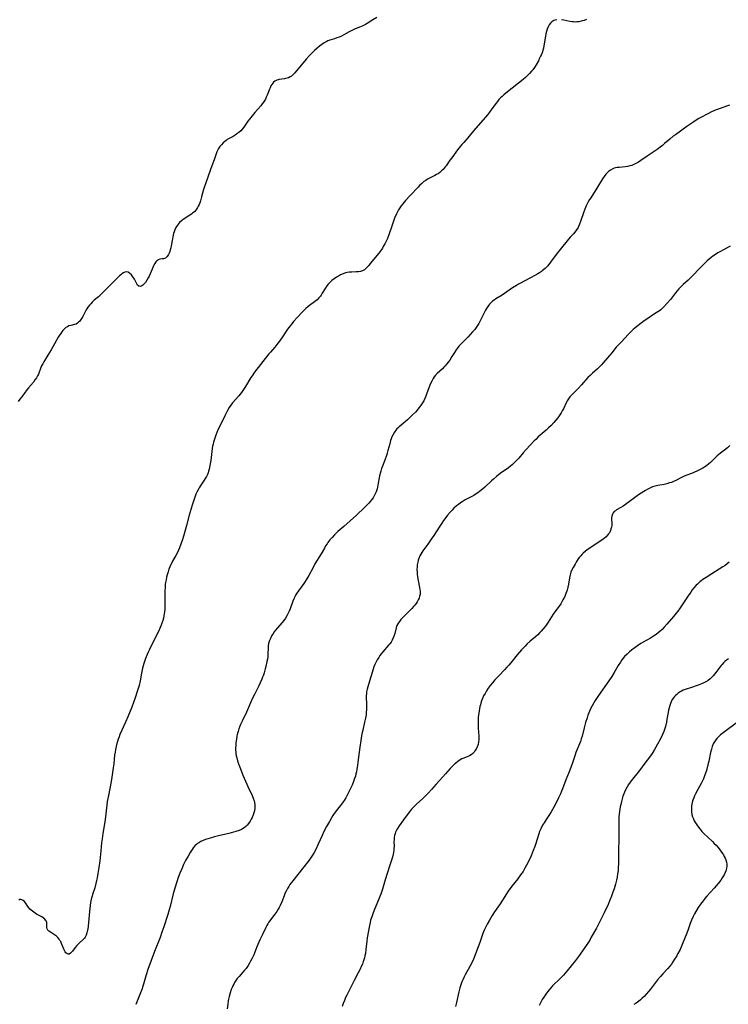
# Model space of a CAD drawing. Units: inches. Extents: x 2050194 to 2055679, y 190042 to 195496.
# Drawn here: x 2051338 to 2051553, y 191656 to 191955 of the extents above; entities that cross this region are included whole.
import ezdxf

# ---------------------------------------------------------------- set-up
doc = ezdxf.new("R2010")
doc.units = ezdxf.units.IN
doc.header["$MEASUREMENT"] = 0
doc.layers.add('c_15_T14S_R18E', color=82, linetype='Continuous')

msp = doc.modelspace()

# ---------------------------------------------------------------- linework, layer by layer
at = {"layer": 'c_15_T14S_R18E', "elevation": 1090}
msp.add_lwpolyline([(2051417.27, 191686.69), (2051416.79, 191685.6), (2051416.49, 191685), (2051416.18, 191684.42), (2051415.75, 191683.73), (2051415.23, 191682.97), (2051413.58, 191680.82), (2051413.3, 191680.4), (2051413.02, 191679.97), (2051412.77, 191679.52), (2051412.45, 191678.92), (2051411.5, 191676.98), (2051410.63, 191675.1), (2051409.76, 191673.06), (2051408.77, 191670.6), (2051408.48, 191669.93), (2051408.2, 191669.33), (2051407.85, 191668.65), (2051407.47, 191668), (2051407.05, 191667.32), (2051406.44, 191666.46), (2051406.03, 191665.94), (2051405.47, 191665.29), (2051404.32, 191664.01), (2051403.77, 191663.35), (2051403.38, 191662.81), (2051402.97, 191662.16), (2051402.7, 191661.68), (2051402.45, 191661.18), (2051402.2, 191660.63), (2051401.98, 191660.06), (2051401.63, 191659.05), (2051401.32, 191657.95), (2051401.14, 191657.14), (2051401.04, 191656.6), (2051400.88, 191655.64), (2051400.69, 191654.19)], dxfattribs=at)
at = {"layer": 'c_15_T14S_R18E'}
for points in [[(2051446.2, 191955.35, 1096), (2051444.96, 191954.62, 1096), (2051443.22, 191953.55, 1096), (2051442.68, 191953.23, 1096), (2051442.12, 191952.93, 1096), (2051441.22, 191952.52, 1096), (2051439.55, 191951.85, 1096), (2051438.83, 191951.51, 1096), (2051437.77, 191950.95, 1096), (2051436.14, 191950.04, 1096), (2051435.46, 191949.71, 1096), (2051434.76, 191949.4, 1096), (2051434.06, 191949.13, 1096), (2051433.35, 191948.88, 1096), (2051431.89, 191948.42, 1096), (2051431.29, 191948.21, 1096), (2051430.78, 191947.98, 1096), (2051430.15, 191947.63, 1096), (2051429.45, 191947.15, 1096), (2051428.76, 191946.63, 1096), (2051428.08, 191946.06, 1096), (2051427.2, 191945.29, 1096), (2051426.3, 191944.41, 1096), (2051425.73, 191943.81, 1096), (2051424.81, 191942.77, 1096), (2051422.17, 191939.67, 1096), (2051421.22, 191938.5, 1096), (2051420.75, 191937.98, 1096), (2051420.25, 191937.53, 1096), (2051419.83, 191937.26, 1096), (2051419.39, 191937.04, 1096), (2051418.94, 191936.88, 1096), (2051418.47, 191936.76, 1096), (2051418.17, 191936.7, 1096), (2051416.54, 191936.5, 1096), (2051416.16, 191936.42, 1096), (2051415.79, 191936.3, 1096), (2051415.17, 191935.95, 1096), (2051414.83, 191935.68, 1096), (2051414.54, 191935.36, 1096), (2051414.26, 191934.97, 1096), (2051414.01, 191934.55, 1096), (2051413.74, 191933.98, 1096), (2051413.56, 191933.55, 1096), (2051412.87, 191931.74, 1096), (2051412.6, 191931.09, 1096), (2051412.35, 191930.56, 1096), (2051412.16, 191930.22, 1096), (2051411.77, 191929.6, 1096), (2051411.37, 191929.06, 1096), (2051410.93, 191928.53, 1096), (2051409.12, 191926.44, 1096), (2051408.26, 191925.41, 1096), (2051407.45, 191924.41, 1096), (2051407.01, 191923.82, 1096), (2051405.98, 191922.31, 1096), (2051405.43, 191921.57, 1096), (2051404.87, 191920.95, 1096), (2051404.26, 191920.39, 1096), (2051403.7, 191919.95, 1096), (2051403.1, 191919.56, 1096), (2051402.54, 191919.23, 1096), (2051401.34, 191918.59, 1096), (2051400.74, 191918.23, 1096), (2051400.37, 191917.97, 1096), (2051400.03, 191917.71, 1096), (2051399.48, 191917.21, 1096), (2051398.97, 191916.68, 1096), (2051398.49, 191916.12, 1096), (2051398.08, 191915.53, 1096), (2051397.85, 191915.14, 1096), (2051397.56, 191914.51, 1096), (2051397.36, 191913.95, 1096), (2051396.8, 191912.12, 1096), (2051396.59, 191911.54, 1096), (2051395.64, 191909.11, 1096), (2051394.1, 191904.79, 1096), (2051393.81, 191903.97, 1096), (2051393.53, 191903.05, 1096), (2051392.95, 191900.86, 1096), (2051392.59, 191899.63, 1096), (2051392.39, 191899.05, 1096), (2051392.18, 191898.53, 1096), (2051391.95, 191898.05, 1096), (2051391.7, 191897.58, 1096), (2051391.37, 191897.07, 1096), (2051391.07, 191896.7, 1096), (2051390.75, 191896.34, 1096), (2051390.34, 191895.97, 1096), (2051389.9, 191895.62, 1096), (2051389.41, 191895.26, 1096), (2051387.39, 191893.96, 1096), (2051386.85, 191893.57, 1096), (2051386.24, 191893.05, 1096), (2051385.6, 191892.29, 1096), (2051385.14, 191891.53, 1096), (2051384.82, 191890.82, 1096), (2051384.62, 191890.26, 1096), (2051384.44, 191889.69, 1096), (2051384.2, 191888.69, 1096), (2051384.08, 191888.07, 1096), (2051383.73, 191885.98, 1096), (2051383.59, 191885.34, 1096), (2051383.45, 191884.8, 1096), (2051383.29, 191884.29, 1096), (2051383.07, 191883.71, 1096), (2051382.89, 191883.34, 1096), (2051382.7, 191883, 1096), (2051382.46, 191882.68, 1096), (2051382.23, 191882.44, 1096), (2051381.97, 191882.25, 1096), (2051381.69, 191882.12, 1096), (2051381.41, 191882.04, 1096), (2051381.02, 191881.98, 1096), (2051380.26, 191881.89, 1096), (2051379.77, 191881.71, 1096), (2051379.52, 191881.55, 1096), (2051379.29, 191881.33, 1096), (2051379.09, 191881.1, 1096), (2051378.73, 191880.56, 1096), (2051378.35, 191879.87, 1096), (2051377.89, 191878.87, 1096), (2051376.99, 191876.77, 1096), (2051376.74, 191876.25, 1096), (2051376.37, 191875.51, 1096), (2051375.96, 191874.86, 1096), (2051375.56, 191874.39, 1096), (2051375.15, 191874.01, 1096), (2051374.79, 191873.78, 1096), (2051374.43, 191873.66, 1096), (2051373.89, 191873.73, 1096), (2051373.52, 191874.03, 1096), (2051373.27, 191874.4, 1096), (2051373.05, 191874.83, 1096), (2051372.54, 191875.88, 1096), (2051372.11, 191876.58, 1096), (2051371.67, 191877.14, 1096), (2051371.2, 191877.58, 1096), (2051370.61, 191877.94, 1096), (2051370.16, 191878.03, 1096), (2051369.63, 191877.96, 1096), (2051369.2, 191877.76, 1096), (2051368.77, 191877.48, 1096), (2051368.42, 191877.18, 1096), (2051368.07, 191876.85, 1096), (2051362.96, 191871.77, 1096), (2051361.61, 191870.51, 1096), (2051360.36, 191869.43, 1096), (2051359.72, 191868.84, 1096), (2051359.29, 191868.38, 1096), (2051358.88, 191867.91, 1096), (2051358.44, 191867.31, 1096), (2051358.14, 191866.86, 1096), (2051357.71, 191866.11, 1096), (2051356.86, 191864.46, 1096), (2051356.58, 191863.99, 1096), (2051356.29, 191863.55, 1096), (2051355.96, 191863.12, 1096), (2051355.61, 191862.74, 1096), (2051355.26, 191862.44, 1096), (2051354.89, 191862.22, 1096), (2051354.37, 191862.03, 1096), (2051353.19, 191861.81, 1096), (2051352.62, 191861.63, 1096), (2051352.19, 191861.41, 1096), (2051351.77, 191861.11, 1096), (2051351.46, 191860.86, 1096), (2051351.16, 191860.58, 1096), (2051350.85, 191860.25, 1096), (2051350.55, 191859.89, 1096), (2051350.16, 191859.37, 1096), (2051349.8, 191858.81, 1096), (2051349.44, 191858.22, 1096), (2051348.31, 191856.22, 1096), (2051347.24, 191854.36, 1096), (2051346.3, 191852.79, 1096), (2051345.05, 191850.76, 1096), (2051344.7, 191850.13, 1096), (2051344.38, 191849.49, 1096), (2051344.15, 191848.96, 1096), (2051343.38, 191846.97, 1096), (2051343.15, 191846.47, 1096), (2051342.78, 191845.84, 1096), (2051342.34, 191845.21, 1096), (2051341.86, 191844.59, 1096), (2051340.36, 191842.82, 1096), (2051339.87, 191842.18, 1096), (2051339.17, 191841.23, 1096), (2051338.21, 191839.97, 1096), (2051337.77, 191839.38, 1096), (2051337.29, 191838.66, 1096)], [(2051500.83, 191954.67, 1094), (2051500.36, 191954.57, 1094), (2051499.92, 191954.4, 1094), (2051499.59, 191954.21, 1094), (2051499.28, 191953.97, 1094), (2051498.92, 191953.6, 1094), (2051498.54, 191953.08, 1094), (2051498.21, 191952.5, 1094), (2051497.88, 191951.74, 1094), (2051497.67, 191951.09, 1094), (2051497.51, 191950.39, 1094), (2051497.4, 191949.76, 1094), (2051497.13, 191947.81, 1094), (2051496.93, 191946.69, 1094), (2051496.79, 191946.05, 1094), (2051496.62, 191945.4, 1094), (2051496.45, 191944.87, 1094), (2051496.17, 191944.14, 1094), (2051495.91, 191943.54, 1094), (2051495.62, 191942.94, 1094), (2051495.22, 191942.15, 1094), (2051494.56, 191940.97, 1094), (2051494.01, 191940.12, 1094), (2051493.5, 191939.43, 1094), (2051493.19, 191939.04, 1094), (2051492.57, 191938.35, 1094), (2051491.91, 191937.68, 1094), (2051491.28, 191937.09, 1094), (2051490.63, 191936.51, 1094), (2051489.23, 191935.36, 1094), (2051485.35, 191932.32, 1094), (2051484.7, 191931.8, 1094), (2051484.2, 191931.36, 1094), (2051483.72, 191930.9, 1094), (2051483.24, 191930.39, 1094), (2051482.78, 191929.85, 1094), (2051482.28, 191929.2, 1094), (2051480.91, 191927.29, 1094), (2051480.37, 191926.59, 1094), (2051479.74, 191925.8, 1094), (2051475.64, 191921, 1094), (2051474.24, 191919.27, 1094), (2051473.81, 191918.77, 1094), (2051472.55, 191917.39, 1094), (2051472, 191916.76, 1094), (2051471.46, 191916.11, 1094), (2051470.66, 191915.1, 1094), (2051468.9, 191912.75, 1094), (2051468.37, 191912.02, 1094), (2051467.21, 191910.32, 1094), (2051466.93, 191909.93, 1094), (2051466.64, 191909.55, 1094), (2051466.33, 191909.2, 1094), (2051465.83, 191908.71, 1094), (2051465.32, 191908.28, 1094), (2051464.76, 191907.89, 1094), (2051464.31, 191907.61, 1094), (2051463.82, 191907.33, 1094), (2051462.17, 191906.5, 1094), (2051461.59, 191906.19, 1094), (2051461.02, 191905.86, 1094), (2051460.48, 191905.49, 1094), (2051459.82, 191904.93, 1094), (2051459.16, 191904.29, 1094), (2051458.68, 191903.79, 1094), (2051456.3, 191901.23, 1094), (2051454.86, 191899.71, 1094), (2051454.02, 191898.77, 1094), (2051453.53, 191898.14, 1094), (2051453.12, 191897.56, 1094), (2051452.75, 191896.95, 1094), (2051452.42, 191896.33, 1094), (2051452.12, 191895.69, 1094), (2051451.58, 191894.36, 1094), (2051451.14, 191893.19, 1094), (2051450.68, 191891.93, 1094), (2051449.88, 191889.6, 1094), (2051449.37, 191888.23, 1094), (2051449.01, 191887.39, 1094), (2051448.59, 191886.55, 1094), (2051448.14, 191885.73, 1094), (2051447.87, 191885.29, 1094), (2051447.34, 191884.5, 1094), (2051446.77, 191883.74, 1094), (2051444.18, 191880.55, 1094), (2051443.7, 191879.98, 1094), (2051443.22, 191879.45, 1094), (2051442.94, 191879.17, 1094), (2051442.4, 191878.69, 1094), (2051441.81, 191878.34, 1094), (2051441.24, 191878.16, 1094), (2051440.63, 191878.07, 1094), (2051439.91, 191878.03, 1094), (2051438.57, 191878, 1094), (2051437.86, 191877.95, 1094), (2051437.16, 191877.85, 1094), (2051436.67, 191877.74, 1094), (2051435.92, 191877.48, 1094), (2051435.18, 191877.13, 1094), (2051434.57, 191876.8, 1094), (2051433.96, 191876.44, 1094), (2051433.23, 191875.95, 1094), (2051432.53, 191875.41, 1094), (2051431.88, 191874.82, 1094), (2051431.4, 191874.31, 1094), (2051430.96, 191873.77, 1094), (2051430.46, 191873.04, 1094), (2051429.61, 191871.55, 1094), (2051429.3, 191871.03, 1094), (2051429.08, 191870.72, 1094), (2051428.59, 191870.13, 1094), (2051428.04, 191869.59, 1094), (2051427.62, 191869.24, 1094), (2051427.19, 191868.91, 1094), (2051425.77, 191867.89, 1094), (2051425.3, 191867.53, 1094), (2051424.59, 191866.92, 1094), (2051424.01, 191866.37, 1094), (2051423.55, 191865.9, 1094), (2051421.95, 191864.16, 1094), (2051420.87, 191862.94, 1094), (2051420.33, 191862.3, 1094), (2051419.84, 191861.67, 1094), (2051419.08, 191860.62, 1094), (2051417.57, 191858.35, 1094), (2051416.6, 191857.03, 1094), (2051415.79, 191855.96, 1094), (2051415.15, 191855.18, 1094), (2051413.83, 191853.7, 1094), (2051413.38, 191853.16, 1094), (2051409.05, 191847.57, 1094), (2051408.29, 191846.51, 1094), (2051407.95, 191845.98, 1094), (2051406.27, 191843.22, 1094), (2051405.85, 191842.59, 1094), (2051405.07, 191841.46, 1094), (2051404.29, 191840.44, 1094), (2051402.38, 191838.23, 1094), (2051401.85, 191837.57, 1094), (2051401.37, 191836.87, 1094), (2051400.8, 191835.91, 1094), (2051400.49, 191835.32, 1094), (2051400.07, 191834.49, 1094), (2051399.07, 191832.38, 1094), (2051398.13, 191830.47, 1094), (2051397.57, 191829.21, 1094), (2051397.26, 191828.42, 1094), (2051396.94, 191827.53, 1094), (2051396.74, 191826.91, 1094), (2051396.57, 191826.28, 1094), (2051396.43, 191825.69, 1094), (2051396.31, 191825.1, 1094), (2051396.19, 191824.4, 1094), (2051395.74, 191820.77, 1094), (2051395.5, 191819.25, 1094), (2051395.26, 191818.13, 1094), (2051395.07, 191817.47, 1094), (2051394.91, 191816.98, 1094), (2051394.72, 191816.5, 1094), (2051394.42, 191815.88, 1094), (2051394.08, 191815.28, 1094), (2051393.73, 191814.73, 1094), (2051392.51, 191812.92, 1094), (2051392.23, 191812.47, 1094), (2051391.88, 191811.85, 1094), (2051391.54, 191811.18, 1094), (2051391.25, 191810.51, 1094), (2051390.79, 191809.31, 1094), (2051390.11, 191807.17, 1094), (2051389.22, 191804.14, 1094), (2051388.4, 191801.04, 1094), (2051387.52, 191798.12, 1094), (2051387.04, 191796.48, 1094), (2051386.65, 191795.29, 1094), (2051386.23, 191794.21, 1094), (2051385.94, 191793.52, 1094), (2051385.62, 191792.85, 1094), (2051385.12, 191791.9, 1094), (2051384.25, 191790.37, 1094), (2051383.88, 191789.67, 1094), (2051383.53, 191788.96, 1094), (2051383.3, 191788.42, 1094), (2051383.02, 191787.7, 1094), (2051382.78, 191786.97, 1094), (2051382.51, 191786.05, 1094), (2051382.32, 191785.28, 1094), (2051382.15, 191784.51, 1094), (2051382.01, 191783.73, 1094), (2051381.93, 191783.14, 1094), (2051381.84, 191782.32, 1094), (2051381.76, 191781.01, 1094), (2051381.74, 191780.18, 1094), (2051381.81, 191777.16, 1094), (2051381.79, 191776.15, 1094), (2051381.74, 191775.44, 1094), (2051381.67, 191774.73, 1094), (2051381.6, 191774.21, 1094), (2051381.5, 191773.58, 1094), (2051381.35, 191772.88, 1094), (2051381.18, 191772.19, 1094), (2051380.9, 191771.3, 1094), (2051380.66, 191770.68, 1094), (2051380.4, 191770.07, 1094), (2051379.83, 191768.85, 1094), (2051378.48, 191766.09, 1094), (2051377.08, 191763.3, 1094), (2051376.69, 191762.48, 1094), (2051376.42, 191761.85, 1094), (2051375.93, 191760.61, 1094), (2051375.71, 191759.98, 1094), (2051375.43, 191759.09, 1094), (2051375.05, 191757.64, 1094), (2051374.72, 191756.15, 1094), (2051374.27, 191753.78, 1094), (2051373.95, 191752.41, 1094), (2051373.69, 191751.48, 1094), (2051373.4, 191750.56, 1094), (2051372.77, 191748.62, 1094), (2051372.28, 191747.19, 1094), (2051371.75, 191745.77, 1094), (2051370.58, 191742.91, 1094), (2051369.86, 191741.28, 1094), (2051368.69, 191738.82, 1094), (2051368.13, 191737.52, 1094), (2051367.87, 191736.83, 1094), (2051367.62, 191736.13, 1094), (2051367.37, 191735.34, 1094), (2051367.21, 191734.74, 1094), (2051366.99, 191733.84, 1094), (2051366.8, 191732.93, 1094), (2051366.66, 191732.14, 1094), (2051366.54, 191731.2, 1094), (2051366.25, 191728.62, 1094), (2051366.09, 191727.36, 1094), (2051365.68, 191724.55, 1094), (2051365.44, 191723.2, 1094), (2051364.64, 191719.02, 1094), (2051364.32, 191717.13, 1094), (2051364.18, 191716.08, 1094), (2051363.68, 191711.73, 1094), (2051363.47, 191710.4, 1094), (2051362.97, 191707.48, 1094), (2051362.71, 191705.78, 1094), (2051362.58, 191704.64, 1094), (2051362.33, 191702.17, 1094), (2051362, 191699.15, 1094), (2051361.73, 191697.12, 1094), (2051361.47, 191695.3, 1094), (2051361.24, 191693.99, 1094), (2051361.07, 191693.2, 1094), (2051360.85, 191692.24, 1094), (2051360.48, 191690.89, 1094), (2051359.85, 191688.89, 1094), (2051359.7, 191688.39, 1094), (2051359.56, 191687.89, 1094), (2051359.36, 191687, 1094), (2051359.26, 191686.5, 1094), (2051359.11, 191685.53, 1094), (2051358.89, 191683.7, 1094), (2051358.48, 191679.25, 1094), (2051358.37, 191678.41, 1094), (2051358.32, 191678.11, 1094), (2051358.14, 191677.31, 1094), (2051357.9, 191676.56, 1094), (2051357.57, 191675.9, 1094), (2051357.38, 191675.63, 1094), (2051357.01, 191675.22, 1094), (2051355.77, 191674.14, 1094), (2051355.11, 191673.44, 1094), (2051354.6, 191672.83, 1094), (2051353.75, 191671.74, 1094), (2051353.51, 191671.45, 1094), (2051353.12, 191671.07, 1094), (2051352.74, 191670.83, 1094), (2051352.4, 191670.79, 1094), (2051352.03, 191670.95, 1094), (2051351.77, 191671.19, 1094), (2051351.53, 191671.52, 1094), (2051351.32, 191671.9, 1094), (2051351.12, 191672.33, 1094), (2051350.42, 191674.04, 1094), (2051350.16, 191674.58, 1094), (2051349.94, 191674.98, 1094), (2051349.69, 191675.36, 1094), (2051349.31, 191675.82, 1094), (2051348.88, 191676.23, 1094), (2051348.33, 191676.64, 1094), (2051347.02, 191677.46, 1094), (2051346.59, 191677.8, 1094), (2051346.28, 191678.12, 1094), (2051346.07, 191678.47, 1094), (2051345.98, 191678.84, 1094), (2051345.95, 191679.21, 1094), (2051345.97, 191679.79, 1094), (2051345.97, 191680.1, 1094), (2051345.92, 191680.41, 1094), (2051345.76, 191680.86, 1094), (2051345.57, 191681.15, 1094), (2051345.32, 191681.43, 1094), (2051344.79, 191681.85, 1094), (2051344.42, 191682.08, 1094), (2051342.84, 191682.97, 1094), (2051342, 191683.5, 1094), (2051341.56, 191683.82, 1094), (2051341.16, 191684.16, 1094), (2051340.83, 191684.49, 1094), (2051340.59, 191684.77, 1094), (2051340.19, 191685.3, 1094), (2051339.67, 191686.12, 1094), (2051339.41, 191686.49, 1094), (2051339.17, 191686.75, 1094), (2051338.78, 191687.09, 1094), (2051338.39, 191687.32, 1094), (2051338.08, 191687.42, 1094), (2051337.79, 191687.4, 1094), (2051337.48, 191687.17, 1094)], [(2051509.81, 191954.72, 1094), (2051509.09, 191954.46, 1094), (2051508.62, 191954.31, 1094), (2051508.2, 191954.19, 1094), (2051507.53, 191954.06, 1094), (2051506.95, 191953.99, 1094), (2051506.38, 191953.96, 1094), (2051505.92, 191953.97, 1094), (2051505.47, 191954, 1094), (2051504.77, 191954.12, 1094), (2051502.96, 191954.55, 1094), (2051502.27, 191954.67, 1094)], [(2051553.23, 191928.71, 1092), (2051552.35, 191928.37, 1092), (2051550.43, 191927.7, 1092), (2051549.22, 191927.25, 1092), (2051548.51, 191926.97, 1092), (2051547.8, 191926.66, 1092), (2051546.87, 191926.21, 1092), (2051545.86, 191925.69, 1092), (2051545.15, 191925.3, 1092), (2051543.93, 191924.61, 1092), (2051543.11, 191924.1, 1092), (2051542.13, 191923.48, 1092), (2051540.29, 191922.25, 1092), (2051536.83, 191919.73, 1092), (2051536.2, 191919.25, 1092), (2051535.14, 191918.4, 1092), (2051533.53, 191917.02, 1092), (2051532.9, 191916.49, 1092), (2051532.25, 191915.98, 1092), (2051531.3, 191915.27, 1092), (2051530.11, 191914.45, 1092), (2051528.27, 191913.22, 1092), (2051526.34, 191911.88, 1092), (2051525.59, 191911.41, 1092), (2051524.84, 191910.98, 1092), (2051524.03, 191910.59, 1092), (2051523.59, 191910.41, 1092), (2051522.98, 191910.22, 1092), (2051522.3, 191910.07, 1092), (2051521.62, 191909.98, 1092), (2051519.72, 191909.79, 1092), (2051519.17, 191909.72, 1092), (2051518.64, 191909.63, 1092), (2051518.21, 191909.52, 1092), (2051517.81, 191909.38, 1092), (2051517.09, 191909, 1092), (2051516.55, 191908.58, 1092), (2051516.13, 191908.18, 1092), (2051515.73, 191907.73, 1092), (2051515.19, 191907.03, 1092), (2051514.69, 191906.28, 1092), (2051513, 191903.44, 1092), (2051511.11, 191900.56, 1092), (2051510.76, 191900.02, 1092), (2051510.39, 191899.38, 1092), (2051510.05, 191898.72, 1092), (2051509.78, 191898.15, 1092), (2051509.33, 191897.08, 1092), (2051509.03, 191896.28, 1092), (2051508.03, 191893.31, 1092), (2051507.76, 191892.59, 1092), (2051507.45, 191891.89, 1092), (2051507.29, 191891.58, 1092), (2051506.84, 191890.84, 1092), (2051506.31, 191890.15, 1092), (2051505.87, 191889.63, 1092), (2051504.92, 191888.59, 1092), (2051503.93, 191887.47, 1092), (2051502.21, 191885.38, 1092), (2051501.41, 191884.37, 1092), (2051500.91, 191883.72, 1092), (2051498.93, 191881.02, 1092), (2051498.05, 191879.91, 1092), (2051497.71, 191879.52, 1092), (2051497.31, 191879.11, 1092), (2051496.89, 191878.73, 1092), (2051496.52, 191878.43, 1092), (2051496.14, 191878.15, 1092), (2051495.62, 191877.8, 1092), (2051495.09, 191877.47, 1092), (2051494.12, 191876.92, 1092), (2051489.82, 191874.67, 1092), (2051489.16, 191874.29, 1092), (2051488.57, 191873.93, 1092), (2051487.41, 191873.17, 1092), (2051484.94, 191871.49, 1092), (2051484.2, 191871.02, 1092), (2051482.34, 191869.9, 1092), (2051481.77, 191869.51, 1092), (2051481.28, 191869.11, 1092), (2051480.82, 191868.67, 1092), (2051480.39, 191868.2, 1092), (2051479.9, 191867.58, 1092), (2051479.46, 191866.91, 1092), (2051479.18, 191866.43, 1092), (2051478.77, 191865.65, 1092), (2051477.54, 191863.15, 1092), (2051477.1, 191862.35, 1092), (2051476.53, 191861.45, 1092), (2051475.91, 191860.6, 1092), (2051475.24, 191859.8, 1092), (2051474.54, 191859.03, 1092), (2051473.76, 191858.22, 1092), (2051472.04, 191856.5, 1092), (2051471.6, 191856.03, 1092), (2051471.08, 191855.44, 1092), (2051470.59, 191854.81, 1092), (2051470.29, 191854.39, 1092), (2051469.78, 191853.6, 1092), (2051468.98, 191852.3, 1092), (2051468.29, 191851.26, 1092), (2051467.87, 191850.67, 1092), (2051467.41, 191850.09, 1092), (2051466.94, 191849.53, 1092), (2051466.54, 191849.1, 1092), (2051466.09, 191848.65, 1092), (2051464.47, 191847.18, 1092), (2051464, 191846.68, 1092), (2051463.56, 191846.14, 1092), (2051463.26, 191845.69, 1092), (2051462.83, 191844.89, 1092), (2051462.5, 191844.16, 1092), (2051462.3, 191843.63, 1092), (2051461.3, 191840.86, 1092), (2051461.07, 191840.29, 1092), (2051460.77, 191839.62, 1092), (2051460.42, 191838.92, 1092), (2051460.03, 191838.23, 1092), (2051459.47, 191837.39, 1092), (2051458.97, 191836.73, 1092), (2051458.44, 191836.09, 1092), (2051457.87, 191835.47, 1092), (2051456.99, 191834.58, 1092), (2051456.05, 191833.68, 1092), (2051455.46, 191833.15, 1092), (2051452.97, 191831.02, 1092), (2051452.61, 191830.69, 1092), (2051452.28, 191830.34, 1092), (2051451.97, 191829.99, 1092), (2051451.5, 191829.36, 1092), (2051451.1, 191828.69, 1092), (2051450.74, 191827.93, 1092), (2051450.53, 191827.37, 1092), (2051450.35, 191826.8, 1092), (2051450.07, 191825.78, 1092), (2051449.56, 191823.8, 1092), (2051449.33, 191822.99, 1092), (2051449.12, 191822.32, 1092), (2051448.6, 191820.9, 1092), (2051447.85, 191819.02, 1092), (2051447.6, 191818.34, 1092), (2051447.34, 191817.52, 1092), (2051447.14, 191816.79, 1092), (2051446.98, 191816.06, 1092), (2051446.88, 191815.49, 1092), (2051446.62, 191813.83, 1092), (2051446.51, 191813.21, 1092), (2051446.38, 191812.68, 1092), (2051446.24, 191812.15, 1092), (2051445.94, 191811.26, 1092), (2051445.57, 191810.41, 1092), (2051445.35, 191809.99, 1092), (2051445.01, 191809.45, 1092), (2051444.61, 191808.89, 1092), (2051444.18, 191808.34, 1092), (2051443.72, 191807.81, 1092), (2051443.25, 191807.29, 1092), (2051442.42, 191806.47, 1092), (2051439.95, 191804.17, 1092), (2051436.1, 191800.66, 1092), (2051434.33, 191799.18, 1092), (2051433.78, 191798.7, 1092), (2051433.3, 191798.21, 1092), (2051432.59, 191797.41, 1092), (2051431.94, 191796.62, 1092), (2051431.33, 191795.84, 1092), (2051431.05, 191795.45, 1092), (2051430.6, 191794.78, 1092), (2051430.24, 191794.17, 1092), (2051429.22, 191792.36, 1092), (2051427.36, 191789.32, 1092), (2051426.79, 191788.29, 1092), (2051425.51, 191785.79, 1092), (2051424.75, 191784.47, 1092), (2051424.24, 191783.67, 1092), (2051424.02, 191783.35, 1092), (2051422.33, 191781.11, 1092), (2051421.86, 191780.42, 1092), (2051421.51, 191779.82, 1092), (2051421.27, 191779.36, 1092), (2051420.96, 191778.7, 1092), (2051420.68, 191778.02, 1092), (2051419.8, 191775.67, 1092), (2051419.54, 191775.01, 1092), (2051419.25, 191774.36, 1092), (2051418.83, 191773.54, 1092), (2051418.39, 191772.81, 1092), (2051417.91, 191772.11, 1092), (2051417.35, 191771.41, 1092), (2051415.98, 191769.88, 1092), (2051415.32, 191769.1, 1092), (2051415, 191768.68, 1092), (2051414.54, 191768, 1092), (2051414.22, 191767.46, 1092), (2051413.93, 191766.9, 1092), (2051413.57, 191766.11, 1092), (2051413.28, 191765.19, 1092), (2051413.16, 191764.48, 1092), (2051413.12, 191763.75, 1092), (2051413.11, 191762.07, 1092), (2051413.08, 191761.57, 1092), (2051413.02, 191761.08, 1092), (2051412.92, 191760.37, 1092), (2051412.79, 191759.66, 1092), (2051412.48, 191758.16, 1092), (2051412.3, 191757.42, 1092), (2051412.1, 191756.69, 1092), (2051411.96, 191756.22, 1092), (2051411.74, 191755.58, 1092), (2051411.49, 191754.94, 1092), (2051411.23, 191754.31, 1092), (2051410.76, 191753.24, 1092), (2051410.3, 191752.27, 1092), (2051408.98, 191749.63, 1092), (2051408.34, 191748.31, 1092), (2051407.8, 191747.12, 1092), (2051406.57, 191744.28, 1092), (2051405.27, 191741.58, 1092), (2051404.81, 191740.56, 1092), (2051404.58, 191740, 1092), (2051404.28, 191739.21, 1092), (2051404.01, 191738.41, 1092), (2051403.87, 191737.91, 1092), (2051403.66, 191737.02, 1092), (2051403.51, 191736.12, 1092), (2051403.36, 191734.97, 1092), (2051403.3, 191734.22, 1092), (2051403.26, 191733.47, 1092), (2051403.27, 191732.72, 1092), (2051403.3, 191732.21, 1092), (2051403.36, 191731.71, 1092), (2051403.47, 191731.08, 1092), (2051403.61, 191730.46, 1092), (2051403.88, 191729.51, 1092), (2051404.28, 191728.34, 1092), (2051404.45, 191727.88, 1092), (2051405.51, 191725.21, 1092), (2051406.27, 191723.38, 1092), (2051406.68, 191722.44, 1092), (2051407.03, 191721.68, 1092), (2051408.3, 191719.02, 1092), (2051408.63, 191718.22, 1092), (2051408.9, 191717.41, 1092), (2051409.01, 191716.94, 1092), (2051409.13, 191716.02, 1092), (2051409.13, 191715.23, 1092), (2051409.02, 191714.35, 1092), (2051408.93, 191713.98, 1092), (2051408.65, 191713.15, 1092), (2051408.29, 191712.33, 1092), (2051408, 191711.77, 1092), (2051407.69, 191711.22, 1092), (2051407.2, 191710.49, 1092), (2051406.82, 191710.02, 1092), (2051406.41, 191709.59, 1092), (2051405.88, 191709.15, 1092), (2051405.1, 191708.69, 1092), (2051404.32, 191708.36, 1092), (2051403.31, 191708.01, 1092), (2051402.64, 191707.81, 1092), (2051401.26, 191707.45, 1092), (2051398.11, 191706.74, 1092), (2051396.91, 191706.43, 1092), (2051395.6, 191706.04, 1092), (2051394.17, 191705.57, 1092), (2051393.44, 191705.3, 1092), (2051392.73, 191705, 1092), (2051392.08, 191704.64, 1092), (2051391.74, 191704.4, 1092), (2051391.5, 191704.2, 1092), (2051390.94, 191703.66, 1092), (2051390.44, 191703.05, 1092), (2051390.11, 191702.6, 1092), (2051389.52, 191701.7, 1092), (2051388.83, 191700.55, 1092), (2051388.1, 191699.21, 1092), (2051387.49, 191697.98, 1092), (2051386.91, 191696.75, 1092), (2051386.33, 191695.39, 1092), (2051385.85, 191694.1, 1092), (2051385.4, 191692.75, 1092), (2051384.82, 191690.85, 1092), (2051384.35, 191689.12, 1092), (2051383.37, 191685.31, 1092), (2051383.08, 191684.24, 1092), (2051382.66, 191682.87, 1092), (2051381.44, 191679.12, 1092), (2051380.91, 191677.5, 1092), (2051380.32, 191675.83, 1092), (2051378.66, 191671.62, 1092), (2051376.67, 191666.17, 1092), (2051376.13, 191664.51, 1092), (2051375.34, 191661.71, 1092), (2051375.04, 191660.73, 1092), (2051374.88, 191660.26, 1092), (2051374.44, 191659.08, 1092), (2051373, 191655.49, 1092)], [(2051553.52, 191885.83, 1090), (2051552.38, 191885.29, 1090), (2051551.46, 191884.8, 1090), (2051550.38, 191884.19, 1090), (2051549.74, 191883.81, 1090), (2051548.72, 191883.16, 1090), (2051548.19, 191882.79, 1090), (2051547.68, 191882.4, 1090), (2051547.12, 191881.94, 1090), (2051546.49, 191881.37, 1090), (2051545.07, 191879.99, 1090), (2051544.16, 191879.09, 1090), (2051542.17, 191876.99, 1090), (2051541.4, 191876.21, 1090), (2051540.71, 191875.57, 1090), (2051539.25, 191874.26, 1090), (2051538.7, 191873.73, 1090), (2051537.93, 191872.92, 1090), (2051537.4, 191872.31, 1090), (2051536.89, 191871.67, 1090), (2051535.31, 191869.67, 1090), (2051534.24, 191868.4, 1090), (2051533.37, 191867.45, 1090), (2051532.83, 191866.91, 1090), (2051532.42, 191866.55, 1090), (2051531.99, 191866.2, 1090), (2051531.53, 191865.87, 1090), (2051531.04, 191865.57, 1090), (2051529.62, 191864.7, 1090), (2051529.05, 191864.34, 1090), (2051527.32, 191863.16, 1090), (2051526.46, 191862.52, 1090), (2051525.09, 191861.46, 1090), (2051524.52, 191860.98, 1090), (2051524.02, 191860.54, 1090), (2051523.06, 191859.61, 1090), (2051522.51, 191859.04, 1090), (2051520.43, 191856.83, 1090), (2051518.9, 191855.14, 1090), (2051517.49, 191853.51, 1090), (2051514.95, 191850.45, 1090), (2051514.37, 191849.8, 1090), (2051513.76, 191849.17, 1090), (2051513.15, 191848.61, 1090), (2051511.63, 191847.3, 1090), (2051510.91, 191846.62, 1090), (2051510.28, 191845.95, 1090), (2051508.32, 191843.71, 1090), (2051507.41, 191842.7, 1090), (2051506.72, 191841.98, 1090), (2051505.28, 191840.56, 1090), (2051504.8, 191840.05, 1090), (2051504.37, 191839.53, 1090), (2051503.94, 191838.84, 1090), (2051503.74, 191838.44, 1090), (2051502.82, 191836.47, 1090), (2051502.48, 191835.82, 1090), (2051502.12, 191835.19, 1090), (2051501.79, 191834.65, 1090), (2051501.1, 191833.69, 1090), (2051500.54, 191832.99, 1090), (2051499.92, 191832.26, 1090), (2051499.15, 191831.43, 1090), (2051498.35, 191830.64, 1090), (2051497.64, 191829.99, 1090), (2051495.21, 191827.9, 1090), (2051494.43, 191827.17, 1090), (2051493.96, 191826.69, 1090), (2051491.49, 191824.08, 1090), (2051490.6, 191823.09, 1090), (2051489.26, 191821.5, 1090), (2051488.7, 191820.87, 1090), (2051487.97, 191820.11, 1090), (2051487.34, 191819.53, 1090), (2051486.77, 191819.05, 1090), (2051486.13, 191818.57, 1090), (2051483.66, 191816.82, 1090), (2051482.52, 191815.92, 1090), (2051481.56, 191815.08, 1090), (2051481.02, 191814.58, 1090), (2051478.96, 191812.63, 1090), (2051478.25, 191812, 1090), (2051477.37, 191811.3, 1090), (2051476.86, 191810.93, 1090), (2051476.34, 191810.58, 1090), (2051475.59, 191810.14, 1090), (2051473.01, 191808.79, 1090), (2051472.06, 191808.23, 1090), (2051471.56, 191807.89, 1090), (2051470.93, 191807.43, 1090), (2051470.33, 191806.94, 1090), (2051469.57, 191806.25, 1090), (2051469.01, 191805.69, 1090), (2051468.47, 191805.1, 1090), (2051467.67, 191804.15, 1090), (2051467.12, 191803.46, 1090), (2051466.4, 191802.49, 1090), (2051465.86, 191801.74, 1090), (2051465.05, 191800.52, 1090), (2051463.48, 191798, 1090), (2051462.71, 191796.82, 1090), (2051461.68, 191795.36, 1090), (2051460.12, 191793.29, 1090), (2051459.82, 191792.85, 1090), (2051459.5, 191792.33, 1090), (2051459.22, 191791.8, 1090), (2051458.88, 191790.96, 1090), (2051458.73, 191790.44, 1090), (2051458.6, 191789.9, 1090), (2051458.46, 191789.07, 1090), (2051458.4, 191788.41, 1090), (2051458.36, 191787.59, 1090), (2051458.38, 191786.77, 1090), (2051458.42, 191786.2, 1090), (2051458.51, 191785.41, 1090), (2051458.7, 191784.32, 1090), (2051459.14, 191782.16, 1090), (2051459.25, 191781.55, 1090), (2051459.31, 191780.95, 1090), (2051459.32, 191780.37, 1090), (2051459.29, 191780.05, 1090), (2051459.17, 191779.49, 1090), (2051458.98, 191778.94, 1090), (2051458.74, 191778.4, 1090), (2051458.44, 191777.86, 1090), (2051458.09, 191777.33, 1090), (2051457.67, 191776.78, 1090), (2051457.3, 191776.35, 1090), (2051456.83, 191775.81, 1090), (2051456.33, 191775.28, 1090), (2051454, 191772.96, 1090), (2051453.5, 191772.42, 1090), (2051453.01, 191771.85, 1090), (2051452.74, 191771.48, 1090), (2051452.5, 191771.09, 1090), (2051452.28, 191770.63, 1090), (2051452.05, 191769.95, 1090), (2051451.64, 191768.18, 1090), (2051451.45, 191767.56, 1090), (2051451.17, 191766.86, 1090), (2051450.82, 191766.16, 1090), (2051450.48, 191765.6, 1090), (2051450.12, 191765.1, 1090), (2051449.73, 191764.61, 1090), (2051447.98, 191762.59, 1090), (2051447.53, 191762.03, 1090), (2051447.13, 191761.49, 1090), (2051446.75, 191760.94, 1090), (2051446.28, 191760.18, 1090), (2051445.86, 191759.4, 1090), (2051445.57, 191758.75, 1090), (2051445.3, 191758.05, 1090), (2051445.06, 191757.34, 1090), (2051443.66, 191752.74, 1090), (2051443.26, 191751.33, 1090), (2051443.08, 191750.47, 1090), (2051443, 191749.88, 1090), (2051442.97, 191749.37, 1090), (2051442.98, 191748.57, 1090), (2051443.04, 191747.08, 1090), (2051443.06, 191746.13, 1090), (2051443.04, 191745.15, 1090), (2051442.97, 191744.21, 1090), (2051442.88, 191743.47, 1090), (2051442.72, 191742.51, 1090), (2051442.46, 191741.22, 1090), (2051441.89, 191738.85, 1090), (2051441.73, 191738.11, 1090), (2051441.53, 191737.1, 1090), (2051441.29, 191735.7, 1090), (2051440.97, 191733.7, 1090), (2051440.76, 191732.13, 1090), (2051440.44, 191729.15, 1090), (2051440.32, 191728.14, 1090), (2051440.14, 191727.02, 1090), (2051439.98, 191726.2, 1090), (2051439.84, 191725.59, 1090), (2051439.65, 191724.87, 1090), (2051439.43, 191724.17, 1090), (2051439.11, 191723.25, 1090), (2051438.67, 191722.17, 1090), (2051438.27, 191721.31, 1090), (2051437.97, 191720.71, 1090), (2051437.01, 191718.86, 1090), (2051436.71, 191718.29, 1090), (2051436.21, 191717.44, 1090), (2051435.99, 191717.11, 1090), (2051435.46, 191716.38, 1090), (2051434.24, 191714.87, 1090), (2051433.49, 191713.91, 1090), (2051432.79, 191712.86, 1090), (2051432.39, 191712.23, 1090), (2051431.75, 191711.12, 1090), (2051430.9, 191709.58, 1090), (2051430.12, 191708.07, 1090), (2051429.53, 191706.8, 1090), (2051428.38, 191704.2, 1090), (2051427.64, 191702.61, 1090), (2051427.06, 191701.5, 1090), (2051426.68, 191700.85, 1090), (2051426.27, 191700.22, 1090), (2051425.61, 191699.31, 1090), (2051423.67, 191696.86, 1090), (2051420.63, 191693.07, 1090), (2051420.19, 191692.49, 1090), (2051419.78, 191691.9, 1090), (2051419.42, 191691.35, 1090), (2051419.08, 191690.78, 1090), (2051418.65, 191689.97, 1090), (2051418.28, 191689.17, 1090), (2051418, 191688.53, 1090), (2051417.27, 191686.69, 1090)], [(2051553.41, 191825.35, 1088), (2051552.62, 191824.62, 1088), (2051551.74, 191823.89, 1088), (2051550.57, 191822.98, 1088), (2051549.57, 191822.17, 1088), (2051549.14, 191821.8, 1088), (2051548.47, 191821.17, 1088), (2051547.49, 191820.19, 1088), (2051546.98, 191819.72, 1088), (2051546.31, 191819.18, 1088), (2051545.76, 191818.8, 1088), (2051545.19, 191818.45, 1088), (2051544.75, 191818.21, 1088), (2051543.72, 191817.7, 1088), (2051542.26, 191817.05, 1088), (2051539.52, 191815.95, 1088), (2051538.74, 191815.61, 1088), (2051536.95, 191814.7, 1088), (2051536.3, 191814.39, 1088), (2051535.63, 191814.11, 1088), (2051535.09, 191813.92, 1088), (2051534.24, 191813.69, 1088), (2051533.39, 191813.5, 1088), (2051531.49, 191813.15, 1088), (2051530.69, 191812.97, 1088), (2051529.92, 191812.74, 1088), (2051529.26, 191812.48, 1088), (2051528.49, 191812.09, 1088), (2051527.73, 191811.64, 1088), (2051525.98, 191810.49, 1088), (2051524.84, 191809.7, 1088), (2051521.7, 191807.43, 1088), (2051520.98, 191806.93, 1088), (2051520.22, 191806.45, 1088), (2051518.99, 191805.75, 1088), (2051518.61, 191805.5, 1088), (2051518.28, 191805.22, 1088), (2051517.96, 191804.85, 1088), (2051517.73, 191804.43, 1088), (2051517.55, 191803.88, 1088), (2051517.48, 191803.34, 1088), (2051517.47, 191802.87, 1088), (2051517.52, 191801.71, 1088), (2051517.49, 191801.09, 1088), (2051517.41, 191800.51, 1088), (2051517.28, 191799.97, 1088), (2051517.1, 191799.44, 1088), (2051516.79, 191798.8, 1088), (2051516.56, 191798.44, 1088), (2051516.16, 191797.96, 1088), (2051515.77, 191797.57, 1088), (2051515.35, 191797.2, 1088), (2051514.83, 191796.8, 1088), (2051514.29, 191796.41, 1088), (2051510.85, 191794.16, 1088), (2051510.03, 191793.58, 1088), (2051509.4, 191793.09, 1088), (2051508.81, 191792.57, 1088), (2051508.44, 191792.21, 1088), (2051508.09, 191791.83, 1088), (2051507.7, 191791.34, 1088), (2051507.34, 191790.84, 1088), (2051506.72, 191789.9, 1088), (2051506.36, 191789.3, 1088), (2051505.75, 191788.22, 1088), (2051505.41, 191787.53, 1088), (2051505.13, 191786.81, 1088), (2051504.88, 191786.03, 1088), (2051504.68, 191785.11, 1088), (2051504.35, 191783.2, 1088), (2051504.15, 191782.27, 1088), (2051503.93, 191781.41, 1088), (2051503.77, 191780.86, 1088), (2051503.58, 191780.32, 1088), (2051503.37, 191779.78, 1088), (2051503.13, 191779.24, 1088), (2051502.69, 191778.39, 1088), (2051502.01, 191777.26, 1088), (2051499.77, 191774.03, 1088), (2051498.22, 191771.68, 1088), (2051497.6, 191770.77, 1088), (2051497.27, 191770.31, 1088), (2051496.7, 191769.58, 1088), (2051496.1, 191768.88, 1088), (2051495.71, 191768.46, 1088), (2051495.04, 191767.82, 1088), (2051494.35, 191767.2, 1088), (2051492.75, 191765.82, 1088), (2051491.77, 191764.93, 1088), (2051491.2, 191764.38, 1088), (2051490.15, 191763.27, 1088), (2051488.77, 191761.67, 1088), (2051486.85, 191759.3, 1088), (2051486.27, 191758.61, 1088), (2051485.68, 191757.93, 1088), (2051484.98, 191757.19, 1088), (2051483.31, 191755.47, 1088), (2051482.71, 191754.82, 1088), (2051482.04, 191754.08, 1088), (2051481.31, 191753.23, 1088), (2051480.6, 191752.35, 1088), (2051480.01, 191751.57, 1088), (2051479.45, 191750.75, 1088), (2051479.02, 191750.01, 1088), (2051478.61, 191749.24, 1088), (2051478.27, 191748.5, 1088), (2051477.98, 191747.73, 1088), (2051477.75, 191747.06, 1088), (2051477.61, 191746.54, 1088), (2051477.47, 191746, 1088), (2051477.33, 191745.33, 1088), (2051477.23, 191744.73, 1088), (2051477.05, 191743.42, 1088), (2051476.99, 191742.71, 1088), (2051476.94, 191741.83, 1088), (2051476.92, 191741.14, 1088), (2051476.93, 191740.48, 1088), (2051476.96, 191739.45, 1088), (2051477.12, 191737.02, 1088), (2051477.14, 191736.43, 1088), (2051477.14, 191735.86, 1088), (2051477.08, 191735.28, 1088), (2051476.9, 191734.51, 1088), (2051476.63, 191733.78, 1088), (2051476.29, 191733.08, 1088), (2051475.96, 191732.53, 1088), (2051475.71, 191732.18, 1088), (2051475.31, 191731.72, 1088), (2051474.85, 191731.34, 1088), (2051474.36, 191731.06, 1088), (2051473.82, 191730.83, 1088), (2051472.57, 191730.34, 1088), (2051472.03, 191730.08, 1088), (2051471.49, 191729.78, 1088), (2051470.75, 191729.29, 1088), (2051470.04, 191728.75, 1088), (2051469.8, 191728.54, 1088), (2051469.12, 191727.9, 1088), (2051468.47, 191727.2, 1088), (2051467.05, 191725.52, 1088), (2051466.25, 191724.61, 1088), (2051464.23, 191722.42, 1088), (2051462.81, 191720.79, 1088), (2051461.89, 191719.81, 1088), (2051460.76, 191718.66, 1088), (2051460.17, 191718.09, 1088), (2051458.18, 191716.32, 1088), (2051457.67, 191715.83, 1088), (2051457.19, 191715.33, 1088), (2051456.73, 191714.8, 1088), (2051456.08, 191714.01, 1088), (2051455.72, 191713.54, 1088), (2051454.28, 191711.59, 1088), (2051452.95, 191709.76, 1088), (2051452.41, 191708.93, 1088), (2051452.07, 191708.3, 1088), (2051451.87, 191707.85, 1088), (2051451.72, 191707.43, 1088), (2051451.56, 191706.82, 1088), (2051451.46, 191706.19, 1088), (2051451.4, 191705.56, 1088), (2051451.38, 191704.87, 1088), (2051451.39, 191703.6, 1088), (2051451.38, 191702.85, 1088), (2051451.33, 191702.24, 1088), (2051451.25, 191701.69, 1088), (2051451.15, 191701.19, 1088), (2051450.89, 191700.22, 1088), (2051450.06, 191697.52, 1088), (2051448.69, 191693.39, 1088), (2051447.88, 191690.56, 1088), (2051447.59, 191689.63, 1088), (2051447.37, 191688.98, 1088), (2051447.13, 191688.33, 1088), (2051446.71, 191687.24, 1088), (2051445.37, 191684.13, 1088), (2051444.92, 191683.02, 1088), (2051444.62, 191682.17, 1088), (2051444.28, 191681.07, 1088), (2051444.12, 191680.39, 1088), (2051443.94, 191679.54, 1088), (2051443.27, 191675.7, 1088), (2051443.14, 191674.74, 1088), (2051442.87, 191672.17, 1088), (2051442.69, 191670.97, 1088), (2051442.56, 191670.31, 1088), (2051442.4, 191669.65, 1088), (2051442.23, 191669.05, 1088), (2051442.06, 191668.53, 1088), (2051441.77, 191667.76, 1088), (2051441.44, 191667, 1088), (2051441.06, 191666.21, 1088), (2051440.48, 191665.08, 1088), (2051439.24, 191662.75, 1088), (2051437.04, 191658.35, 1088), (2051436.68, 191657.57, 1088), (2051436.3, 191656.67, 1088), (2051435.98, 191655.78, 1088), (2051435.69, 191654.87, 1088)], [(2051553.21, 191789.86, 1086), (2051552.58, 191789.37, 1086), (2051551.91, 191788.88, 1086), (2051551.22, 191788.4, 1086), (2051547.94, 191786.3, 1086), (2051546.17, 191785.21, 1086), (2051545.18, 191784.57, 1086), (2051544.69, 191784.21, 1086), (2051544.3, 191783.91, 1086), (2051543.93, 191783.59, 1086), (2051543.53, 191783.22, 1086), (2051543.15, 191782.84, 1086), (2051542.49, 191782.08, 1086), (2051541.97, 191781.42, 1086), (2051541.48, 191780.75, 1086), (2051540.72, 191779.65, 1086), (2051538.28, 191775.97, 1086), (2051537.57, 191774.97, 1086), (2051537.07, 191774.33, 1086), (2051536.24, 191773.32, 1086), (2051534.27, 191771.08, 1086), (2051533.44, 191770.14, 1086), (2051532.79, 191769.46, 1086), (2051532.12, 191768.82, 1086), (2051531.75, 191768.5, 1086), (2051531.01, 191767.93, 1086), (2051530.24, 191767.4, 1086), (2051529.31, 191766.83, 1086), (2051527.05, 191765.56, 1086), (2051526.33, 191765.14, 1086), (2051525.32, 191764.48, 1086), (2051524.58, 191763.97, 1086), (2051523.54, 191763.18, 1086), (2051522.9, 191762.65, 1086), (2051522.16, 191761.95, 1086), (2051521.43, 191761.17, 1086), (2051521.02, 191760.68, 1086), (2051520.62, 191760.17, 1086), (2051520.16, 191759.52, 1086), (2051519.5, 191758.49, 1086), (2051518.24, 191756.31, 1086), (2051517.52, 191755.14, 1086), (2051516.66, 191753.86, 1086), (2051513.49, 191749.4, 1086), (2051512.89, 191748.5, 1086), (2051512.45, 191747.81, 1086), (2051512.03, 191747.11, 1086), (2051511.56, 191746.24, 1086), (2051511.2, 191745.53, 1086), (2051510.87, 191744.82, 1086), (2051510.56, 191744.09, 1086), (2051510.29, 191743.38, 1086), (2051510.02, 191742.62, 1086), (2051509.56, 191741.14, 1086), (2051509.13, 191739.53, 1086), (2051508.49, 191737.02, 1086), (2051508.26, 191736.21, 1086), (2051507.98, 191735.36, 1086), (2051507.71, 191734.64, 1086), (2051506.63, 191732.03, 1086), (2051506.37, 191731.35, 1086), (2051505.56, 191728.95, 1086), (2051505.04, 191727.49, 1086), (2051504.54, 191726.19, 1086), (2051503.6, 191723.79, 1086), (2051502.58, 191721.05, 1086), (2051502.26, 191720.25, 1086), (2051501.92, 191719.48, 1086), (2051501.35, 191718.24, 1086), (2051500.35, 191716.17, 1086), (2051499.96, 191715.42, 1086), (2051499.55, 191714.68, 1086), (2051499.16, 191714.02, 1086), (2051498.65, 191713.23, 1086), (2051497.64, 191711.74, 1086), (2051496.97, 191710.71, 1086), (2051496.69, 191710.23, 1086), (2051496.31, 191709.55, 1086), (2051495.96, 191708.84, 1086), (2051495.61, 191708, 1086), (2051495.37, 191707.35, 1086), (2051494.33, 191704.07, 1086), (2051494.12, 191703.44, 1086), (2051493.66, 191702.23, 1086), (2051493.01, 191700.7, 1086), (2051492.3, 191699.14, 1086), (2051491.67, 191697.85, 1086), (2051491.15, 191696.9, 1086), (2051490.57, 191695.94, 1086), (2051489.82, 191694.84, 1086), (2051488.94, 191693.68, 1086), (2051487.17, 191691.46, 1086), (2051486.04, 191689.92, 1086), (2051485.52, 191689.13, 1086), (2051484.31, 191687.15, 1086), (2051483.65, 191686.12, 1086), (2051481.93, 191683.67, 1086), (2051481.16, 191682.5, 1086), (2051480.36, 191681.15, 1086), (2051479.68, 191679.91, 1086), (2051479.24, 191679.07, 1086), (2051478.76, 191678.06, 1086), (2051478.38, 191677.1, 1086), (2051477.44, 191674.35, 1086), (2051476.48, 191671.69, 1086), (2051476.05, 191670.54, 1086), (2051475.54, 191669.3, 1086), (2051475.19, 191668.54, 1086), (2051474.43, 191667.06, 1086), (2051473.03, 191664.55, 1086), (2051472.68, 191663.89, 1086), (2051472.28, 191663.02, 1086), (2051472.02, 191662.39, 1086), (2051471.78, 191661.75, 1086), (2051471.4, 191660.6, 1086), (2051471.08, 191659.39, 1086), (2051470.36, 191656.12, 1086), (2051470.05, 191654.87, 1086)], [(2051553.01, 191760.47, 1084), (2051552.37, 191760.07, 1084), (2051551.89, 191759.69, 1084), (2051551.43, 191759.27, 1084), (2051551, 191758.83, 1084), (2051550.73, 191758.51, 1084), (2051550.34, 191758.01, 1084), (2051549.17, 191756.4, 1084), (2051548.74, 191755.85, 1084), (2051548.29, 191755.32, 1084), (2051547.85, 191754.85, 1084), (2051547.38, 191754.41, 1084), (2051546.81, 191753.96, 1084), (2051546.07, 191753.49, 1084), (2051545.45, 191753.17, 1084), (2051544.8, 191752.88, 1084), (2051543.72, 191752.48, 1084), (2051541.39, 191751.74, 1084), (2051540.15, 191751.33, 1084), (2051539.18, 191750.94, 1084), (2051538.65, 191750.67, 1084), (2051538.07, 191750.33, 1084), (2051537.65, 191750.04, 1084), (2051537.25, 191749.71, 1084), (2051536.91, 191749.39, 1084), (2051536.58, 191749.05, 1084), (2051536.23, 191748.61, 1084), (2051535.91, 191748.14, 1084), (2051535.51, 191747.4, 1084), (2051535.32, 191746.97, 1084), (2051535.11, 191746.37, 1084), (2051534.92, 191745.65, 1084), (2051534.76, 191744.91, 1084), (2051534.62, 191744.2, 1084), (2051534.28, 191742.17, 1084), (2051534.11, 191741.27, 1084), (2051533.81, 191739.97, 1084), (2051533.54, 191739.03, 1084), (2051533.31, 191738.38, 1084), (2051532.95, 191737.49, 1084), (2051532.35, 191736.24, 1084), (2051531.45, 191734.56, 1084), (2051530.92, 191733.62, 1084), (2051530.53, 191732.96, 1084), (2051529.76, 191731.79, 1084), (2051528.95, 191730.64, 1084), (2051527.57, 191728.76, 1084), (2051525.93, 191726.62, 1084), (2051523.43, 191723.43, 1084), (2051522.64, 191722.3, 1084), (2051522.09, 191721.4, 1084), (2051521.73, 191720.72, 1084), (2051521.4, 191720.03, 1084), (2051521.18, 191719.48, 1084), (2051520.92, 191718.74, 1084), (2051520.68, 191717.99, 1084), (2051520.44, 191717.13, 1084), (2051520.23, 191716.29, 1084), (2051520.07, 191715.55, 1084), (2051519.94, 191714.81, 1084), (2051519.84, 191714.15, 1084), (2051519.76, 191713.35, 1084), (2051519.71, 191712.64, 1084), (2051519.68, 191711.94, 1084), (2051519.66, 191710.45, 1084), (2051519.66, 191705.77, 1084), (2051519.57, 191702.16, 1084), (2051519.56, 191699.16, 1084), (2051519.54, 191698.32, 1084), (2051519.48, 191696.97, 1084), (2051519.42, 191696.18, 1084), (2051519.3, 191695.18, 1084), (2051519.15, 191694.19, 1084), (2051518.95, 191693.23, 1084), (2051518.62, 191692.01, 1084), (2051518.23, 191690.68, 1084), (2051517.88, 191689.64, 1084), (2051517.42, 191688.4, 1084), (2051516.91, 191687.14, 1084), (2051516.18, 191685.4, 1084), (2051515.64, 191684.22, 1084), (2051515.23, 191683.37, 1084), (2051513.78, 191680.48, 1084), (2051512.86, 191678.73, 1084), (2051511.3, 191675.9, 1084), (2051510.93, 191675.27, 1084), (2051510.42, 191674.47, 1084), (2051507.96, 191670.82, 1084), (2051507.45, 191670.09, 1084), (2051506.51, 191668.85, 1084), (2051503.84, 191665.63, 1084), (2051502.81, 191664.43, 1084), (2051501.84, 191663.39, 1084), (2051499.56, 191661.16, 1084), (2051499, 191660.57, 1084), (2051498.47, 191659.96, 1084), (2051498.06, 191659.45, 1084), (2051497.67, 191658.93, 1084), (2051497.27, 191658.35, 1084), (2051496.89, 191657.76, 1084), (2051496.43, 191657, 1084), (2051495.77, 191655.79, 1084), (2051495.46, 191655.17, 1084)], [(2051555.68, 191741.22, 1082), (2051551.75, 191738.33, 1082), (2051550.91, 191737.69, 1082), (2051550.56, 191737.4, 1082), (2051549.95, 191736.85, 1082), (2051549.4, 191736.27, 1082), (2051548.87, 191735.58, 1082), (2051548.36, 191734.72, 1082), (2051548, 191733.84, 1082), (2051547.76, 191733.05, 1082), (2051547.52, 191732.07, 1082), (2051546.98, 191729.39, 1082), (2051546.73, 191728.31, 1082), (2051546.38, 191727, 1082), (2051546.15, 191726.24, 1082), (2051545.71, 191724.93, 1082), (2051545.36, 191724.05, 1082), (2051545.07, 191723.4, 1082), (2051544.68, 191722.65, 1082), (2051543.65, 191720.78, 1082), (2051542.97, 191719.49, 1082), (2051542.69, 191718.89, 1082), (2051542.41, 191718.23, 1082), (2051542.16, 191717.56, 1082), (2051541.95, 191716.81, 1082), (2051541.84, 191716.34, 1082), (2051541.76, 191715.86, 1082), (2051541.7, 191715.15, 1082), (2051541.69, 191714.45, 1082), (2051541.72, 191714.09, 1082), (2051541.88, 191713.2, 1082), (2051542.07, 191712.54, 1082), (2051542.31, 191711.9, 1082), (2051542.59, 191711.32, 1082), (2051542.93, 191710.7, 1082), (2051543.31, 191710.09, 1082), (2051543.85, 191709.32, 1082), (2051544.62, 191708.38, 1082), (2051544.91, 191708.06, 1082), (2051545.5, 191707.45, 1082), (2051548.08, 191704.99, 1082), (2051548.64, 191704.43, 1082), (2051549.18, 191703.85, 1082), (2051549.79, 191703.15, 1082), (2051550.36, 191702.44, 1082), (2051550.64, 191702.06, 1082), (2051551.12, 191701.36, 1082), (2051551.4, 191700.93, 1082), (2051551.65, 191700.49, 1082), (2051551.93, 191699.96, 1082), (2051552.17, 191699.42, 1082), (2051552.37, 191698.78, 1082), (2051552.46, 191698.15, 1082), (2051552.46, 191697.51, 1082), (2051552.38, 191696.86, 1082), (2051552.25, 191696.29, 1082), (2051551.99, 191695.56, 1082), (2051551.64, 191694.84, 1082), (2051551.09, 191693.94, 1082), (2051550.63, 191693.3, 1082), (2051549.81, 191692.28, 1082), (2051548.57, 191690.85, 1082), (2051546.35, 191688.36, 1082), (2051545.79, 191687.7, 1082), (2051545.25, 191687.03, 1082), (2051544.47, 191685.94, 1082), (2051543.8, 191684.95, 1082), (2051542.63, 191683.03, 1082), (2051542.21, 191682.24, 1082), (2051541.71, 191681.15, 1082), (2051541.32, 191680.12, 1082), (2051540.7, 191678.26, 1082), (2051540.3, 191677.19, 1082), (2051538.88, 191673.67, 1082), (2051538.24, 191672.24, 1082), (2051537.59, 191670.95, 1082), (2051537.24, 191670.32, 1082), (2051536.61, 191669.24, 1082), (2051536.11, 191668.45, 1082), (2051535.63, 191667.77, 1082), (2051535.12, 191667.12, 1082), (2051534.44, 191666.33, 1082), (2051533, 191664.8, 1082), (2051532.3, 191664.01, 1082), (2051531.45, 191662.98, 1082), (2051529.28, 191660.18, 1082), (2051528.65, 191659.42, 1082), (2051528.01, 191658.68, 1082), (2051527.35, 191657.97, 1082), (2051526.68, 191657.3, 1082), (2051526.22, 191656.88, 1082), (2051525.6, 191656.37, 1082), (2051524.95, 191655.91, 1082), (2051524.25, 191655.53, 1082)]]:
    msp.add_polyline3d(points, dxfattribs=at)

doc.saveas('drawing.dxf')
